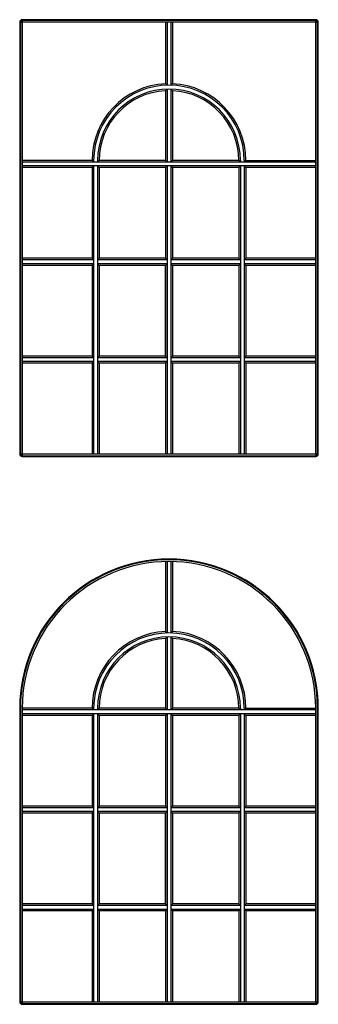
# Model space of a CAD drawing. Units: millimetres. Extents: x -70001 to -61718, y -13946 to -8401.
# Drawn here: x -69995 to -69232, y -10917 to -8401 of the extents above; entities that cross this region are included whole.
import ezdxf

# ---------------------------------------------------------------- set-up
doc = ezdxf.new("R2010")
doc.units = ezdxf.units.MM

msp = doc.modelspace()

# ---------------------------------------------------------------- hatches: boundary and pattern name
for points in [[(-69988.2, -8407.5), (-69988.2, -8401, 0.414214), (-69994.7, -8407.5)], [(-69238.2, -8401), (-69238.2, -8407.5), (-69231.7, -8407.5, 0.414214)], [(-69988.2, -9510.8), (-69994.7, -9510.8, 0.414214), (-69988.2, -9517.3)], [(-69988.2, -9510.8), (-69994.7, -9510.8, 0.414214), (-69988.2, -9517.3)], [(-69231.7, -9510.8), (-69238.2, -9510.8), (-69238.2, -9517.3, 0.414214)], [(-69231.7, -9510.8), (-69238.2, -9510.8), (-69238.2, -9517.3, 0.414214)], [(-69988.2, -10910.8), (-69994.7, -10910.8, 0.414214), (-69988.2, -10917.3)], [(-69988.2, -10910.8), (-69994.7, -10910.8, 0.414214), (-69988.2, -10917.3)], [(-69231.7, -10910.8), (-69238.2, -10910.8), (-69238.2, -10917.3, 0.414214)], [(-69231.7, -10910.8), (-69238.2, -10910.8), (-69238.2, -10917.3, 0.414214)]]:
    msp.add_hatch(color=256).paths.add_polyline_path(points)

# ---------------------------------------------------------------- linework, layer by layer
for p, q in [((-69238.2, -8401), (-69988.2, -8401)), ((-69988.2, -8401), (-69988.2, -8407.5)), ((-69238.2, -8403), (-69988.2, -8403)), ((-69238.2, -8407.5), (-69238.2, -8401)), ((-69994.7, -8407.5), (-69994.7, -9510.8)), ((-69994.7, -8407.5), (-69994.7, -8407.5)), ((-69994.7, -8407.5), (-69988.2, -8407.5)), ((-69992.7, -8407.5), (-69992.7, -9510.8)), ((-69988.2, -8407.5), (-69988.2, -9510.8)), ((-69988.2, -8407.5), (-69988.2, -9510.8)), ((-69238.2, -8407.5), (-69988.2, -8407.5)), ((-69622.2, -8407.5), (-69622.2, -8564.5)), ((-69618.2, -8407.5), (-69618.2, -8568.3)), ((-69608.2, -8407.5), (-69608.2, -8568.3)), ((-69604.2, -8407.5), (-69604.2, -8564.5)), ((-69238.2, -9510.8), (-69238.2, -8407.5)), ((-69238.2, -9510.8), (-69238.2, -8407.5)), ((-69238.2, -8407.5), (-69231.7, -8407.5)), ((-69233.7, -9510.8), (-69233.7, -8407.5)), ((-69233.7, -9510.8), (-69233.7, -8407.5)), ((-69231.7, -9510.8), (-69231.7, -8407.5)), ((-69231.7, -9510.8), (-69231.7, -8407.5)), ((-69622.2, -8564.5), (-69618.2, -8568.3)), ((-69622.2, -8582.5), (-69618.2, -8578.4)), ((-69618.2, -8578.4), (-69618.2, -8764.8)), ((-69604.2, -8564.5), (-69608.2, -8568.3)), ((-69608.2, -8578.4), (-69608.2, -8764.8)), ((-69604.2, -8582.5), (-69608.2, -8578.4)), ((-69622.2, -8582.5), (-69622.2, -8760.8)), ((-69604.2, -8582.5), (-69604.2, -8760.8)), ((-69994.7, -8760.8), (-69994.7, -9510.8)), ((-69992.7, -8760.8), (-69992.7, -9510.8)), ((-69856.2, -8760.8), (-69988.2, -8760.8)), ((-69809.7, -8760.8), (-69988.2, -8760.8)), ((-69852.2, -8764.8), (-69988.2, -8764.8)), ((-69238.2, -8764.8), (-69988.2, -8764.8)), ((-69852.2, -8774.8), (-69988.2, -8774.8)), ((-69238.2, -8774.8), (-69988.2, -8774.8)), ((-69856.2, -8778.8), (-69988.2, -8778.8)), ((-69809.7, -8778.8), (-69988.2, -8778.8)), ((-69809.7, -8760.8), (-69805.7, -8764.8)), ((-69809.7, -8760.8), (-69805.7, -8764.8)), ((-69809.7, -8778.8), (-69805.7, -8774.8)), ((-69809.7, -8778.8), (-69805.7, -8774.8)), ((-69809.7, -8778.8), (-69809.7, -9010.8)), ((-69809.7, -8778.8), (-69809.7, -9010.8)), ((-69805.7, -8760.8), (-69805.7, -8764.8)), ((-69805.7, -8774.8), (-69805.7, -9510.8)), ((-69795.7, -8760.8), (-69795.7, -8764.8)), ((-69791.7, -8760.8), (-69795.7, -8764.8)), ((-69795.7, -8774.8), (-69795.7, -9510.8)), ((-69791.7, -8778.8), (-69795.7, -8774.8)), ((-69622.2, -8760.8), (-69791.7, -8760.8)), ((-69791.7, -8778.8), (-69791.7, -9010.8)), ((-69622.2, -8778.8), (-69791.7, -8778.8)), ((-69791.7, -8778.8), (-69791.7, -9010.8)), ((-69622.2, -8760.8), (-69618.2, -8764.8)), ((-69622.2, -8778.8), (-69618.2, -8774.8)), ((-69622.2, -8778.8), (-69622.2, -9010.8)), ((-69618.2, -8774.8), (-69618.2, -9510.8)), ((-69604.2, -8760.8), (-69608.2, -8764.8)), ((-69608.2, -8774.8), (-69608.2, -9510.8)), ((-69604.2, -8778.8), (-69608.2, -8774.8)), ((-69434.7, -8760.8), (-69604.2, -8760.8)), ((-69604.2, -8778.8), (-69604.2, -9010.8)), ((-69434.7, -8778.8), (-69604.2, -8778.8)), ((-69434.7, -8760.8), (-69430.7, -8764.8)), ((-69434.7, -8778.8), (-69430.7, -8774.8)), ((-69434.7, -8778.8), (-69434.7, -9010.8)), ((-69434.7, -8778.8), (-69434.7, -9010.8)), ((-69430.7, -8760.8), (-69430.7, -8764.8)), ((-69430.7, -8774.8), (-69430.7, -9510.8)), ((-69416.7, -8760.8), (-69420.7, -8764.8)), ((-69420.7, -8760.8), (-69420.7, -8764.8)), ((-69416.7, -8760.8), (-69420.7, -8764.8)), ((-69416.7, -8778.8), (-69420.7, -8774.8)), ((-69420.7, -8774.8), (-69420.7, -9510.8)), ((-69416.7, -8778.8), (-69420.7, -8774.8)), ((-69416.7, -8760.8), (-69238.2, -8760.8)), ((-69416.7, -8778.8), (-69416.7, -9010.8)), ((-69238.2, -8778.8), (-69416.7, -8778.8)), ((-69416.7, -8778.8), (-69416.7, -9010.8)), ((-69238.2, -8778.8), (-69370.2, -8778.8)), ((-69809.7, -9010.8), (-69988.2, -9010.8)), ((-69809.7, -9010.8), (-69988.2, -9010.8)), ((-69805.7, -9014.8), (-69988.2, -9014.8)), ((-69805.7, -9014.8), (-69988.2, -9014.8)), ((-69805.7, -9024.8), (-69988.2, -9024.8)), ((-69805.7, -9024.8), (-69988.2, -9024.8)), ((-69809.7, -9028.8), (-69988.2, -9028.8)), ((-69809.7, -9028.8), (-69988.2, -9028.8)), ((-69809.7, -9010.8), (-69805.7, -9014.8)), ((-69809.7, -9010.8), (-69805.7, -9014.8)), ((-69809.7, -9028.8), (-69805.7, -9024.8)), ((-69809.7, -9028.8), (-69805.7, -9024.8)), ((-69809.7, -9028.8), (-69809.7, -9260.8)), ((-69809.7, -9028.8), (-69809.7, -9260.8)), ((-69791.7, -9010.8), (-69795.7, -9014.8)), ((-69618.2, -9014.8), (-69795.7, -9014.8)), ((-69618.2, -9024.8), (-69795.7, -9024.8)), ((-69791.7, -9028.8), (-69795.7, -9024.8)), ((-69622.2, -9010.8), (-69791.7, -9010.8)), ((-69622.2, -9028.8), (-69791.7, -9028.8)), ((-69791.7, -9028.8), (-69791.7, -9260.8)), ((-69791.7, -9028.8), (-69791.7, -9028.8)), ((-69622.2, -9010.8), (-69618.2, -9014.8)), ((-69622.2, -9028.8), (-69618.2, -9024.8)), ((-69622.2, -9028.8), (-69622.2, -9260.8)), ((-69622.2, -9260.8), (-69622.2, -9028.8)), ((-69608.2, -9014.8), (-69604.2, -9010.8)), ((-69430.7, -9014.8), (-69608.2, -9014.8)), ((-69604.2, -9028.8), (-69608.2, -9024.8)), ((-69430.7, -9024.8), (-69608.2, -9024.8)), ((-69434.7, -9010.8), (-69604.2, -9010.8)), ((-69604.2, -9028.8), (-69604.2, -9260.8)), ((-69434.7, -9028.8), (-69604.2, -9028.8)), ((-69434.7, -9010.8), (-69430.7, -9014.8)), ((-69434.7, -9028.8), (-69430.7, -9024.8)), ((-69434.7, -9028.8), (-69434.7, -9260.8)), ((-69416.7, -9010.8), (-69420.7, -9014.8)), ((-69416.7, -9010.8), (-69420.7, -9014.8)), ((-69238.2, -9014.8), (-69420.7, -9014.8)), ((-69416.7, -9028.8), (-69420.7, -9024.8)), ((-69238.2, -9024.8), (-69420.7, -9024.8)), ((-69416.7, -9028.8), (-69420.7, -9024.8)), ((-69238.2, -9010.8), (-69416.7, -9010.8)), ((-69416.7, -9028.8), (-69416.7, -9260.8)), ((-69238.2, -9028.8), (-69416.7, -9028.8)), ((-69416.7, -9028.8), (-69416.7, -9260.8)), ((-69238.2, -9014.8), (-69374.2, -9014.8)), ((-69238.2, -9024.8), (-69374.2, -9024.8)), ((-69238.2, -9010.8), (-69370.2, -9010.8)), ((-69238.2, -9028.8), (-69370.2, -9028.8)), ((-69856.2, -9260.8), (-69988.2, -9260.8)), ((-69809.7, -9260.8), (-69988.2, -9260.8)), ((-69852.2, -9264.8), (-69988.2, -9264.8)), ((-69805.7, -9264.8), (-69988.2, -9264.8)), ((-69852.2, -9274.8), (-69988.2, -9274.8)), ((-69805.7, -9274.8), (-69988.2, -9274.8)), ((-69856.2, -9278.8), (-69988.2, -9278.8)), ((-69809.7, -9278.8), (-69988.2, -9278.8)), ((-69809.7, -9260.8), (-69805.7, -9264.8)), ((-69809.7, -9260.8), (-69805.7, -9264.8)), ((-69809.7, -9278.8), (-69805.7, -9274.8)), ((-69809.7, -9278.8), (-69805.7, -9274.8)), ((-69809.7, -9278.8), (-69809.7, -9510.8)), ((-69809.7, -9278.8), (-69809.7, -9510.8)), ((-69791.7, -9260.8), (-69795.7, -9264.8)), ((-69618.2, -9264.8), (-69795.7, -9264.8)), ((-69618.2, -9274.8), (-69795.7, -9274.8)), ((-69791.7, -9278.8), (-69795.7, -9274.8)), ((-69622.2, -9260.8), (-69791.7, -9260.8)), ((-69622.2, -9278.8), (-69791.7, -9278.8)), ((-69791.7, -9278.8), (-69791.7, -9510.8)), ((-69622.2, -9260.8), (-69618.2, -9264.8)), ((-69622.2, -9278.8), (-69618.2, -9274.8)), ((-69622.2, -9278.8), (-69622.2, -9510.8)), ((-69604.2, -9260.8), (-69608.2, -9264.8)), ((-69430.7, -9264.8), (-69608.2, -9264.8)), ((-69430.7, -9274.8), (-69608.2, -9274.8)), ((-69604.2, -9278.8), (-69608.2, -9274.8)), ((-69434.7, -9260.8), (-69604.2, -9260.8)), ((-69604.2, -9278.8), (-69604.2, -9510.8)), ((-69434.7, -9278.8), (-69604.2, -9278.8)), ((-69434.7, -9260.8), (-69430.7, -9264.8)), ((-69434.7, -9278.8), (-69430.7, -9274.8)), ((-69434.7, -9278.8), (-69434.7, -9510.8)), ((-69416.7, -9260.8), (-69420.7, -9264.8)), ((-69416.7, -9260.8), (-69420.7, -9264.8)), ((-69238.2, -9264.8), (-69420.7, -9264.8)), ((-69238.2, -9264.8), (-69420.7, -9264.8)), ((-69238.2, -9274.8), (-69420.7, -9274.8)), ((-69416.7, -9278.8), (-69420.7, -9274.8)), ((-69238.2, -9274.8), (-69420.7, -9274.8)), ((-69416.7, -9278.8), (-69420.7, -9274.8)), ((-69238.2, -9260.8), (-69416.7, -9260.8)), ((-69238.2, -9260.8), (-69416.7, -9260.8)), ((-69238.2, -9278.8), (-69416.7, -9278.8)), ((-69416.7, -9278.8), (-69416.7, -9510.8)), ((-69238.2, -9278.8), (-69416.7, -9278.8)), ((-69416.7, -9278.8), (-69416.7, -9510.8)), ((-69994.7, -9510.8), (-69988.2, -9510.8)), ((-69994.7, -9510.8), (-69988.2, -9510.8)), ((-69988.2, -9510.8), (-69988.2, -9517.3)), ((-69988.2, -9510.8), (-69238.2, -9510.8)), ((-69988.2, -9510.8), (-69988.2, -9517.3)), ((-69988.2, -9510.8), (-69238.2, -9510.8)), ((-69238.2, -9510.8), (-69238.2, -9517.3)), ((-69238.2, -9510.8), (-69231.7, -9510.8)), ((-69238.2, -9510.8), (-69238.2, -9517.3)), ((-69238.2, -9510.8), (-69231.7, -9510.8)), ((-69988.2, -9515.3), (-69238.2, -9515.3)), ((-69988.2, -9515.3), (-69238.2, -9515.3)), ((-69988.2, -9517.3), (-69238.2, -9517.3)), ((-69988.2, -9517.3), (-69238.2, -9517.3)), ((-69622.2, -9785.9), (-69622.2, -9964.5)), ((-69618.2, -9785.8), (-69618.2, -9968.3)), ((-69608.2, -9785.8), (-69608.2, -9968.3)), ((-69604.2, -9785.9), (-69604.2, -9964.5)), ((-69622.2, -9964.5), (-69618.2, -9968.3)), ((-69622.2, -9982.5), (-69618.2, -9978.4)), ((-69622.2, -9982.5), (-69622.2, -10160.8)), ((-69618.2, -9978.4), (-69618.2, -10164.8)), ((-69604.2, -9964.5), (-69608.2, -9968.3)), ((-69608.2, -9978.4), (-69608.2, -10164.8)), ((-69604.2, -9982.5), (-69608.2, -9978.4)), ((-69604.2, -9982.5), (-69604.2, -10160.8)), ((-69994.7, -10160.8), (-69994.7, -10910.8)), ((-69994.7, -10160.8), (-69994.7, -10910.8)), ((-69992.7, -10160.8), (-69992.7, -10910.8)), ((-69992.7, -10160.8), (-69992.7, -10910.8)), ((-69988.2, -10160.8), (-69988.2, -10910.8)), ((-69856.2, -10160.8), (-69988.2, -10160.8)), ((-69988.2, -10160.8), (-69988.2, -10910.8)), ((-69809.7, -10160.8), (-69988.2, -10160.8)), ((-69852.2, -10164.8), (-69988.2, -10164.8)), ((-69238.2, -10164.8), (-69988.2, -10164.8)), ((-69809.7, -10160.8), (-69805.7, -10164.8)), ((-69809.7, -10160.8), (-69805.7, -10164.8)), ((-69805.7, -10160.8), (-69805.7, -10164.8)), ((-69795.7, -10160.8), (-69795.7, -10164.8)), ((-69791.7, -10160.8), (-69795.7, -10164.8)), ((-69622.2, -10160.8), (-69791.7, -10160.8)), ((-69622.2, -10160.8), (-69618.2, -10164.8)), ((-69604.2, -10160.8), (-69608.2, -10164.8)), ((-69434.7, -10160.8), (-69604.2, -10160.8)), ((-69434.7, -10160.8), (-69430.7, -10164.8)), ((-69430.7, -10160.8), (-69430.7, -10164.8)), ((-69416.7, -10160.8), (-69420.7, -10164.8)), ((-69420.7, -10160.8), (-69420.7, -10164.8)), ((-69416.7, -10160.8), (-69420.7, -10164.8)), ((-69416.7, -10160.8), (-69238.2, -10160.8)), ((-69238.2, -10910.8), (-69238.2, -10160.8)), ((-69238.2, -10910.8), (-69238.2, -10160.8)), ((-69233.7, -10910.8), (-69233.7, -10160.8)), ((-69233.7, -10910.8), (-69233.7, -10160.8)), ((-69231.7, -10910.8), (-69231.7, -10160.8)), ((-69231.7, -10910.8), (-69231.7, -10160.8)), ((-69852.2, -10174.8), (-69988.2, -10174.8)), ((-69238.2, -10174.8), (-69988.2, -10174.8)), ((-69856.2, -10178.8), (-69988.2, -10178.8)), ((-69809.7, -10178.8), (-69988.2, -10178.8)), ((-69809.7, -10178.8), (-69805.7, -10174.8)), ((-69809.7, -10178.8), (-69805.7, -10174.8)), ((-69809.7, -10178.8), (-69809.7, -10410.8)), ((-69809.7, -10178.8), (-69809.7, -10410.8)), ((-69805.7, -10174.8), (-69805.7, -10910.8)), ((-69795.7, -10174.8), (-69795.7, -10910.8)), ((-69791.7, -10178.8), (-69795.7, -10174.8)), ((-69791.7, -10178.8), (-69791.7, -10410.8)), ((-69622.2, -10178.8), (-69791.7, -10178.8)), ((-69791.7, -10178.8), (-69791.7, -10410.8)), ((-69622.2, -10178.8), (-69618.2, -10174.8)), ((-69622.2, -10178.8), (-69622.2, -10410.8)), ((-69618.2, -10174.8), (-69618.2, -10910.8)), ((-69608.2, -10174.8), (-69608.2, -10910.8)), ((-69604.2, -10178.8), (-69608.2, -10174.8)), ((-69604.2, -10178.8), (-69604.2, -10410.8)), ((-69434.7, -10178.8), (-69604.2, -10178.8)), ((-69434.7, -10178.8), (-69430.7, -10174.8)), ((-69434.7, -10178.8), (-69434.7, -10410.8)), ((-69434.7, -10178.8), (-69434.7, -10410.8)), ((-69430.7, -10174.8), (-69430.7, -10910.8)), ((-69416.7, -10178.8), (-69420.7, -10174.8)), ((-69420.7, -10174.8), (-69420.7, -10910.8)), ((-69416.7, -10178.8), (-69420.7, -10174.8)), ((-69416.7, -10178.8), (-69416.7, -10410.8)), ((-69238.2, -10178.8), (-69416.7, -10178.8)), ((-69416.7, -10178.8), (-69416.7, -10410.8)), ((-69238.2, -10178.8), (-69370.2, -10178.8)), ((-69809.7, -10410.8), (-69988.2, -10410.8)), ((-69809.7, -10410.8), (-69988.2, -10410.8)), ((-69805.7, -10414.8), (-69988.2, -10414.8)), ((-69805.7, -10414.8), (-69988.2, -10414.8)), ((-69809.7, -10410.8), (-69805.7, -10414.8)), ((-69809.7, -10410.8), (-69805.7, -10414.8)), ((-69791.7, -10410.8), (-69795.7, -10414.8)), ((-69618.2, -10414.8), (-69795.7, -10414.8)), ((-69622.2, -10410.8), (-69791.7, -10410.8)), ((-69622.2, -10410.8), (-69618.2, -10414.8)), ((-69608.2, -10414.8), (-69604.2, -10410.8)), ((-69430.7, -10414.8), (-69608.2, -10414.8)), ((-69434.7, -10410.8), (-69604.2, -10410.8)), ((-69434.7, -10410.8), (-69430.7, -10414.8)), ((-69416.7, -10410.8), (-69420.7, -10414.8)), ((-69416.7, -10410.8), (-69420.7, -10414.8)), ((-69238.2, -10414.8), (-69420.7, -10414.8)), ((-69238.2, -10410.8), (-69416.7, -10410.8)), ((-69238.2, -10414.8), (-69374.2, -10414.8)), ((-69238.2, -10410.8), (-69370.2, -10410.8)), ((-69805.7, -10424.8), (-69988.2, -10424.8)), ((-69805.7, -10424.8), (-69988.2, -10424.8)), ((-69809.7, -10428.8), (-69988.2, -10428.8)), ((-69809.7, -10428.8), (-69988.2, -10428.8)), ((-69809.7, -10428.8), (-69805.7, -10424.8)), ((-69809.7, -10428.8), (-69805.7, -10424.8)), ((-69809.7, -10428.8), (-69809.7, -10660.8)), ((-69809.7, -10428.8), (-69809.7, -10660.8)), ((-69618.2, -10424.8), (-69795.7, -10424.8)), ((-69791.7, -10428.8), (-69795.7, -10424.8)), ((-69622.2, -10428.8), (-69791.7, -10428.8)), ((-69791.7, -10428.8), (-69791.7, -10660.8)), ((-69791.7, -10428.8), (-69791.7, -10428.8)), ((-69622.2, -10428.8), (-69618.2, -10424.8)), ((-69622.2, -10428.8), (-69622.2, -10660.8)), ((-69622.2, -10660.8), (-69622.2, -10428.8)), ((-69604.2, -10428.8), (-69608.2, -10424.8)), ((-69430.7, -10424.8), (-69608.2, -10424.8)), ((-69604.2, -10428.8), (-69604.2, -10660.8)), ((-69434.7, -10428.8), (-69604.2, -10428.8)), ((-69434.7, -10428.8), (-69430.7, -10424.8)), ((-69434.7, -10428.8), (-69434.7, -10660.8)), ((-69416.7, -10428.8), (-69420.7, -10424.8)), ((-69238.2, -10424.8), (-69420.7, -10424.8)), ((-69416.7, -10428.8), (-69420.7, -10424.8)), ((-69416.7, -10428.8), (-69416.7, -10660.8)), ((-69238.2, -10428.8), (-69416.7, -10428.8)), ((-69416.7, -10428.8), (-69416.7, -10660.8)), ((-69238.2, -10424.8), (-69374.2, -10424.8)), ((-69238.2, -10428.8), (-69370.2, -10428.8)), ((-69856.2, -10660.8), (-69988.2, -10660.8)), ((-69809.7, -10660.8), (-69988.2, -10660.8)), ((-69852.2, -10664.8), (-69988.2, -10664.8)), ((-69805.7, -10664.8), (-69988.2, -10664.8)), ((-69809.7, -10660.8), (-69805.7, -10664.8)), ((-69809.7, -10660.8), (-69805.7, -10664.8)), ((-69791.7, -10660.8), (-69795.7, -10664.8)), ((-69618.2, -10664.8), (-69795.7, -10664.8)), ((-69622.2, -10660.8), (-69791.7, -10660.8)), ((-69622.2, -10660.8), (-69618.2, -10664.8)), ((-69604.2, -10660.8), (-69608.2, -10664.8)), ((-69430.7, -10664.8), (-69608.2, -10664.8)), ((-69434.7, -10660.8), (-69604.2, -10660.8)), ((-69434.7, -10660.8), (-69430.7, -10664.8)), ((-69416.7, -10660.8), (-69420.7, -10664.8)), ((-69416.7, -10660.8), (-69420.7, -10664.8)), ((-69238.2, -10664.8), (-69420.7, -10664.8)), ((-69238.2, -10664.8), (-69420.7, -10664.8)), ((-69238.2, -10660.8), (-69416.7, -10660.8)), ((-69238.2, -10660.8), (-69416.7, -10660.8)), ((-69852.2, -10674.8), (-69988.2, -10674.8)), ((-69805.7, -10674.8), (-69988.2, -10674.8)), ((-69856.2, -10678.8), (-69988.2, -10678.8)), ((-69809.7, -10678.8), (-69988.2, -10678.8)), ((-69809.7, -10678.8), (-69805.7, -10674.8)), ((-69809.7, -10678.8), (-69805.7, -10674.8)), ((-69809.7, -10678.8), (-69809.7, -10910.8)), ((-69809.7, -10678.8), (-69809.7, -10910.8)), ((-69618.2, -10674.8), (-69795.7, -10674.8)), ((-69791.7, -10678.8), (-69795.7, -10674.8)), ((-69622.2, -10678.8), (-69791.7, -10678.8)), ((-69791.7, -10678.8), (-69791.7, -10910.8)), ((-69622.2, -10678.8), (-69618.2, -10674.8)), ((-69622.2, -10678.8), (-69622.2, -10910.8)), ((-69430.7, -10674.8), (-69608.2, -10674.8)), ((-69604.2, -10678.8), (-69608.2, -10674.8)), ((-69604.2, -10678.8), (-69604.2, -10910.8)), ((-69434.7, -10678.8), (-69604.2, -10678.8)), ((-69434.7, -10678.8), (-69430.7, -10674.8)), ((-69434.7, -10678.8), (-69434.7, -10910.8)), ((-69238.2, -10674.8), (-69420.7, -10674.8)), ((-69416.7, -10678.8), (-69420.7, -10674.8)), ((-69238.2, -10674.8), (-69420.7, -10674.8)), ((-69416.7, -10678.8), (-69420.7, -10674.8)), ((-69238.2, -10678.8), (-69416.7, -10678.8)), ((-69416.7, -10678.8), (-69416.7, -10910.8)), ((-69238.2, -10678.8), (-69416.7, -10678.8)), ((-69416.7, -10678.8), (-69416.7, -10910.8)), ((-69994.7, -10910.8), (-69988.2, -10910.8)), ((-69994.7, -10910.8), (-69988.2, -10910.8)), ((-69988.2, -10910.8), (-69988.2, -10917.3)), ((-69988.2, -10910.8), (-69238.2, -10910.8)), ((-69988.2, -10910.8), (-69988.2, -10917.3)), ((-69988.2, -10910.8), (-69238.2, -10910.8)), ((-69988.2, -10915.3), (-69238.2, -10915.3)), ((-69988.2, -10915.3), (-69238.2, -10915.3)), ((-69988.2, -10917.3), (-69238.2, -10917.3)), ((-69988.2, -10917.3), (-69238.2, -10917.3)), ((-69238.2, -10910.8), (-69238.2, -10917.3)), ((-69238.2, -10910.8), (-69231.7, -10910.8)), ((-69238.2, -10910.8), (-69238.2, -10917.3)), ((-69238.2, -10910.8), (-69231.7, -10910.8))]:
    msp.add_line(p, q)
for centre, radius, start, end in [((-69988.2, -8407.5), 6.5, 90, 180), ((-69238.2, -8407.5), 6.5, 0, 90), ((-69613.2, -8760.8), 196.5, 92.6252, 180), ((-69613.2, -8760.8), 192.5, 0, 180), ((-69613.2, -8760.8), 182.5, 0, 180), ((-69613.2, -8760.8), 196.5, 0, 87.3748), ((-69613.2, -8760.8), 178.5, 92.8901, 180), ((-69613.2, -8760.8), 178.5, 0, 87.1099), ((-69988.2, -9510.8), 6.5, 180, 270), ((-69988.2, -9510.8), 6.5, 180, 270), ((-69238.2, -9510.8), 6.5, 270, 0), ((-69238.2, -9510.8), 6.5, 270, 0), ((-69613.2, -10160.8), 381.5, 360, 180), ((-69613.2, -10160.8), 379.5, 360, 180), ((-69613.2, -10160.8), 375, 360, 180), ((-69613.2, -10160.8), 196.5, 92.6252, 180), ((-69613.2, -10160.8), 192.5, 0, 180), ((-69613.2, -10160.8), 182.5, 0, 180), ((-69613.2, -10160.8), 178.5, 92.8901, 180), ((-69613.2, -10160.8), 196.5, 0, 87.3748), ((-69613.2, -10160.8), 178.5, 0, 87.1099), ((-69988.2, -10910.8), 6.5, 180, 270), ((-69988.2, -10910.8), 6.5, 180, 270), ((-69238.2, -10910.8), 6.5, 270, 0), ((-69238.2, -10910.8), 6.5, 270, 0)]:
    msp.add_arc(centre, radius, start, end)

doc.saveas('drawing.dxf')
